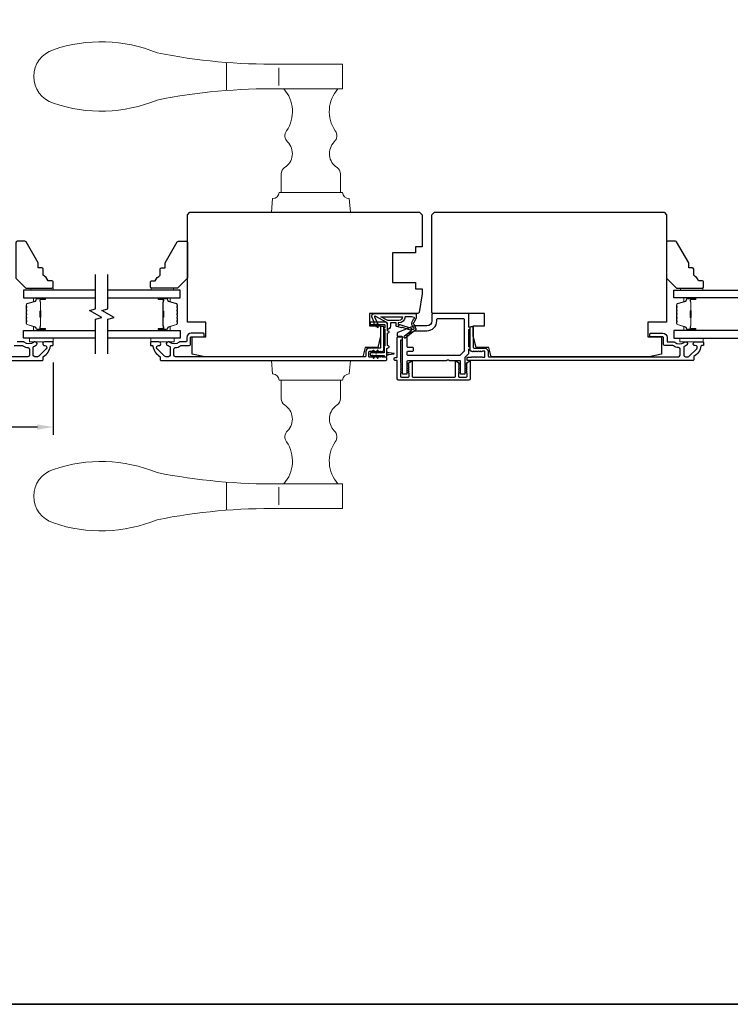
# Model space of a CAD drawing. Extents: x 3441 to 3798, y -874 to -618.
# Drawn here: x 3488 to 3500, y -679 to -664 of the extents above; entities that cross this region are included whole.
import ezdxf

# ---------------------------------------------------------------- set-up
doc = ezdxf.new("R2010")
doc.units = 0
doc.header["$LTSCALE"] = 250
doc.header["$MEASUREMENT"] = 0
doc.header["$PDMODE"] = 3
doc.header["$PDSIZE"] = -2
doc.layers.get('DEFPOINTS').update_dxf_attribs({"color": 2, "linetype": 'CONTINUOUS'})
for name, color, linetype, lineweight in [('1', 1, 'CONTINUOUS', 13), ('2', 2, 'CONTINUOUS', 25), ('6', 6, 'CONTINUOUS', 5), ('8', 7, 'CONTINUOUS', 35), ('Butal', 9, 'CONTINUOUS', 15), ('Spacer Bar', 1, 'CONTINUOUS', 9), ('Vinyl', 6, 'CONTINUOUS', 15), ('Visible (ANSI)', 7, 'CONTINUOUS', 25), ('Wood', 7, 'CONTINUOUS', 25)]:
    doc.layers.add(name, color=color, linetype=linetype, lineweight=lineweight)
for name, color, linetype in [('7', 7, 'CONTINUOUS'), ('Glass', 6, 'CONTINUOUS'), ('MISCELLANEOUS', 6, 'CONTINUOUS')]:
    doc.layers.add(name, color=color, linetype=linetype)
doc.styles.add('ROMANS', font='romans')
doc.dimstyles.new('LWDEC$0', dxfattribs={"dimscale": 0.125, "dimtxt": 2.5, "dimasz": 1, "dimexe": 1.25, "dimexo": 3, "dimgap": 2, "dimtad": 1, "dimtoh": 1, "dimdec": 4, "dimzin": 11, "dimdsep": 46, "dimlunit": 5, "dimtxsty": 'ROMANS', "dimcen": 0, "dimdle": 1.5, "dimazin": 0, "dimtfac": 1, "dimtdec": 4, "dimtix": 1, "dimtmove": 0, "dimatfit": 3, "dimfxl": 0, "dimfrac": 2, "dimtzin": 0, "dimarcsym": 0})

# ---------------------------------------------------------------- blocks, each defined once
blk = doc.blocks.new('*D315')
at = {"layer": '2', "color": 0, "linetype": 'ByBlock', "lineweight": -2}
for p, q in [((3488.895, -668.983), (3488.895, -670.136)), ((3485.125, -669.224), (3485.125, -670.136)), ((3488.645, -670.011), (3485.375, -670.011))]:
    blk.add_line(p, q, dxfattribs=at)
at = {"layer": '2', "color": 0}
for points in [[(3485.375, -669.97), (3485.375, -670.053), (3485.125, -670.011)], [(3488.645, -669.97), (3488.645, -670.053), (3488.895, -670.011)]]:
    blk.add_solid(points, dxfattribs=at)
at = {"layer": 'DEFPOINTS', "color": 0}
for p in [(3488.895, -668.683), (3485.125, -668.924), (3485.125, -670.011)]:
    blk.add_point(p, dxfattribs=at)
at = {"layer": '2', "color": 0, "insert": (3487.01, -669.621), "char_height": 0.25, "attachment_point": 5, "style": 'ROMANS'}
blk.add_mtext('3 3/4"', dxfattribs=at)
blk = doc.blocks.new('S018')
at = {"layer": '1'}
for p, q in [((-34.2, 49.32), (-34.2, 60.68)), ((12.8, 60), (-12.8, 60)), ((12.8, 50), (12.8, 60)), ((-12.95, 51.36), (-12.95, 58.48)), ((12.8, 50), (-12.8, 50)), ((12, 15.54), (12, 8)), ((12.8, 8), (-12.8, 8)), ((-16, 0), (-15.52, 5.51)), ((16, 0), (15.52, 5.51)), ((-16, 0), (16, 0))]:
    blk.add_line(p, q, dxfattribs=at)
blk.add_lwpolyline([(-10.62, 18.06, 0.255879), (-12, 15.54), (-12, 8)], format="xyb", dxfattribs=at)
for centre, radius, start, end in [((-84.97, 9.53), 59.52, 67.604, 108.8981), ((-100.83, 55), 11.37, 107.5146, 252.4854), ((-15.96, 296.38), 236.4, 258.6967, 270.7654), ((-15.96, -186.38), 236.4, 89.2346, 101.3033), ((-21.24, 40.79), 13.79, 325.4948, 41.9079), ((21.24, 40.79), 13.79, 138.0921, 214.5052), ((-84.97, 100.47), 59.52, 251.1019, 292.396), ((-7, 31), 3.5, 145.4948, 224.9759), ((7, 31), 3.5, 315.0241, 34.5052), ((-14.25, 23.75), 6.75, 302.5888, 44.9759), ((14.25, 23.75), 6.75, 135.0241, 237.4112), ((9, 15.54), 3, 0, 57.4112), ((-15.53, 8.25), 2.74, 270.1664, 354.8336), ((15.53, 8.25), 2.74, 185.1664, 269.8336)]:
    blk.add_arc(centre, radius, start, end, dxfattribs=at)

msp = doc.modelspace()

# ---------------------------------------------------------------- linework, layer by layer
at = {"layer": '6'}
for points in [[(3488.89583, -668.59407), (3488.52181, -668.59407), (3488.52181, -668.65312), (3488.89583, -668.65312)], [(3490.45204, -668.59407), (3490.82606, -668.59407), (3490.82606, -668.65312), (3490.45204, -668.65312)], [(3499.2588, -668.59405), (3498.88479, -668.59405), (3498.88479, -668.65311), (3499.2588, -668.65311)]]:
    msp.add_lwpolyline(points, close=True, dxfattribs=at)
at = {"layer": '7', "flags": 128}
for points in [[(3489.574, -668.84407), (3489.574, -668.29345), (3489.67242, -668.26708), (3489.47557, -668.15343), (3489.574, -668.12706), (3489.574, -667.57644)], [(3489.77085, -668.84407), (3489.77085, -668.29345), (3489.86927, -668.26708), (3489.67242, -668.15343), (3489.77085, -668.12706), (3489.77085, -667.57644)]]:
    msp.add_lwpolyline(points, dxfattribs=at)
at = {"layer": '8', "linetype": 'Continuous'}
msp.add_lwpolyline([(3477.1273, -622.32286), (3537.04309, -622.32286), (3537.04309, -679.21616), (3477.1273, -679.21616)], close=True, dxfattribs=at)
at = {"layer": 'Butal'}
for points in [[(3488.75943, -667.94849), (3488.59493, -667.94849, 0.41421356), (3488.58508, -667.95833), (3488.58508, -668.01049), (3488.60911, -668.00315, 0.32975055), (3488.61958, -667.989), (3488.61958, -667.98432, -0.41421356), (3488.63966, -667.96424), (3488.76928, -667.96424), (3488.76928, -667.95833, 0.41421356)], [(3490.58542, -667.94849), (3490.74992, -667.94849, -0.41421356), (3490.75976, -667.95833), (3490.75976, -668.01049), (3490.73574, -668.00315, -0.32975055), (3490.72527, -667.989), (3490.72527, -667.98432, 0.41421356), (3490.70519, -667.96424), (3490.57557, -667.96424), (3490.57557, -667.95833, -0.41421356)], [(3499.12543, -667.94847), (3498.96092, -667.94847, 0.41421356), (3498.95108, -667.95831), (3498.95108, -668.01047), (3498.97511, -668.00313, 0.32975055), (3498.98557, -667.98898), (3498.98557, -667.9843, -0.41421356), (3499.00565, -667.96422), (3499.13527, -667.96422), (3499.13527, -667.95831, 0.41421356)], [(3488.75943, -668.47202), (3488.59493, -668.47202, -0.41421356), (3488.58508, -668.46218), (3488.58508, -668.41002), (3488.60911, -668.41737, -0.32975055), (3488.61958, -668.43151), (3488.61958, -668.4362, 0.41421356), (3488.63966, -668.45628), (3488.76928, -668.45628), (3488.76928, -668.46218, -0.41421356)], [(3490.58542, -668.47202), (3490.74992, -668.47202, 0.41421356), (3490.75976, -668.46218), (3490.75976, -668.41002), (3490.73574, -668.41737, 0.32975055), (3490.72527, -668.43151), (3490.72527, -668.4362, -0.41421356), (3490.70519, -668.45628), (3490.57557, -668.45628), (3490.57557, -668.46218, 0.41421356)], [(3499.12543, -668.47201), (3498.96092, -668.47201, -0.41421356), (3498.95108, -668.46216), (3498.95108, -668.41), (3498.97511, -668.41735, -0.32975055), (3498.98557, -668.43149), (3498.98557, -668.43618, 0.41421356), (3499.00565, -668.45626), (3499.13527, -668.45626), (3499.13527, -668.46216, -0.41421356)]]:
    msp.add_lwpolyline(points, format="xyb", close=True, dxfattribs=at)
at = {"layer": 'Glass', "color": 1}
for points in [[(3489.574, -667.82644), (3488.42245, -667.82644), (3488.42245, -667.94849), (3489.574, -667.94849)], [(3489.77085, -667.94849), (3490.9224, -667.94849), (3490.9224, -667.82644), (3489.77085, -667.82644)], [(3499.94, -667.94847), (3498.78844, -667.94847), (3498.78844, -667.82642), (3499.94, -667.82642)], [(3489.574, -668.59407), (3488.42245, -668.59407), (3488.42245, -668.47202), (3489.574, -668.47202)], [(3489.77085, -668.47202), (3490.9224, -668.47202), (3490.9224, -668.59407), (3489.77085, -668.59407)], [(3499.94, -668.47201), (3498.78844, -668.47201), (3498.78844, -668.59405), (3499.94, -668.59405)]]:
    msp.add_lwpolyline(points, dxfattribs=at)
at = {"layer": 'MISCELLANEOUS', "color": 1}
for points in [[(3494.03233, -668.24463, 0.71989699), (3494.0215, -668.25491), (3494.0893, -668.4003), (3494.05362, -668.41694), (3494.03365, -668.37412), (3494.01581, -668.38244), (3494.01618, -668.33665), (3493.97876, -668.25641, -0.54861879), (3494.01444, -668.2004), (3494.68373, -668.2004), (3494.68373, -668.2693), (3494.64575, -668.35074, 1.57383989), (3494.64579, -668.365), (3494.68025, -668.44794, -0.33945426), (3494.67655, -668.46183), (3494.50671, -668.59247, -0.41421356), (3494.49567, -668.59103), (3494.49327, -668.58791, -0.24469844), (3494.492, -668.58075), (3494.49891, -668.55873), (3494.60842, -668.4745, 1), (3494.59881, -668.46202), (3494.59569, -668.46442), (3494.4666, -668.42397, 0.41421356), (3494.4518, -668.43171), (3494.37667, -668.40816, -0.32781941), (3494.36287, -668.38938), (3494.36287, -668.35001), (3494.27428, -668.35001), (3494.27428, -668.40518, -0.40055177), (3494.2255, -668.45631), (3494.22901, -668.38938), (3494.22448, -668.3525, 0.24469844), (3494.2183, -668.34351)], [(3494.40829, -668.31064), (3494.23195, -668.31064), (3494.12088, -668.25158), (3494.46734, -668.25158, -0.41421356)], [(3494.39633, -668.38459, 1), (3494.41208, -668.38459, -0.50622893), (3494.42231, -668.37708), (3494.60568, -668.43455), (3494.62832, -668.45919), (3494.64705, -668.44479, 0.87697646), (3494.63922, -668.43128), (3494.61688, -668.37752, -0.21058281), (3494.61776, -668.33625), (3494.64442, -668.27908, 1.04461363), (3494.65044, -668.26454), (3494.61483, -668.25158), (3494.50671, -668.25158, -0.41421356), (3494.40829, -668.35001), (3494.39633, -668.35001)]]:
    msp.add_lwpolyline(points, format="xyb", close=True, dxfattribs=at)
at = {"layer": 'Spacer Bar'}
for points in [[(3488.46698, -668.16374, -0.2262769), (3488.46883, -668.15985), (3488.47218, -668.15714, 0.47697553), (3488.47218, -668.14937), (3488.46883, -668.14666, -0.2262769), (3488.46698, -668.14277), (3488.46698, -668.10674, -0.2262769), (3488.46883, -668.10285), (3488.47218, -668.10014, 0.47697553), (3488.47218, -668.09237), (3488.46883, -668.08966, -0.2262769), (3488.46698, -668.08577), (3488.46698, -668.06119, -0.32975055), (3488.4809, -668.04236), (3488.60923, -668.00313, 0.32975055), (3488.61997, -667.98861), (3488.61997, -667.98392, -0.41421356), (3488.63966, -667.96424), (3488.76928, -667.96424, -1), (3488.76928, -667.97924), (3488.6959, -667.97924, 0.41421356), (3488.68999, -667.98514), (3488.68999, -668.0053), (3488.68549, -668.0053), (3488.68549, -667.98655, -0.41421356), (3488.6973, -667.97474), (3488.76928, -667.97474, 1), (3488.76928, -667.96874), (3488.63966, -667.96874, 0.41421356), (3488.62447, -667.98392), (3488.62447, -667.98861, -0.32975055), (3488.61054, -668.00743), (3488.48222, -668.04666, 0.32975055), (3488.47148, -668.06119), (3488.47148, -668.08577, 0.2262769), (3488.47166, -668.08616), (3488.47501, -668.08887, -0.47697553), (3488.47501, -668.10364), (3488.47166, -668.10635, 0.2262769), (3488.47148, -668.10674), (3488.47148, -668.14277, 0.2262769), (3488.47166, -668.14316), (3488.47501, -668.14587, -0.47697553), (3488.47501, -668.16064), (3488.47166, -668.16335, 0.2262769), (3488.47148, -668.16374), (3488.47148, -668.19972, 0.25663287), (3488.47166, -668.20016), (3488.47501, -668.20287, -0.47697553), (3488.47501, -668.21764), (3488.47166, -668.22035, 0.2262769), (3488.47148, -668.22074), (3488.47148, -668.25672, 0.25663287), (3488.47166, -668.25716), (3488.47501, -668.25987, -0.47697553), (3488.47501, -668.27464), (3488.47166, -668.27735, 0.2262769), (3488.47148, -668.27774), (3488.47148, -668.31372, 0.25663287), (3488.47166, -668.31416), (3488.47501, -668.31687, -0.47697553), (3488.47501, -668.33164), (3488.47166, -668.33435, 0.2262769), (3488.47148, -668.33474), (3488.47148, -668.35933, 0.32975055), (3488.48222, -668.37385), (3488.61054, -668.41308, -0.32975055), (3488.62447, -668.43191), (3488.62447, -668.43659, 0.41421356), (3488.63966, -668.45178), (3488.76928, -668.45178, 1), (3488.76928, -668.44578), (3488.6973, -668.44578, -0.41421356), (3488.68549, -668.43396), (3488.68549, -668.41522), (3488.68999, -668.41522), (3488.68999, -668.43537, 0.41421356), (3488.6959, -668.44128), (3488.76928, -668.44128, -1), (3488.76928, -668.45628), (3488.63966, -668.45628, -0.41421356), (3488.61997, -668.43659), (3488.61997, -668.43191, 0.32975055), (3488.60923, -668.41738), (3488.4809, -668.37815, -0.32975055), (3488.46698, -668.35933), (3488.46698, -668.33474, -0.2262769), (3488.46883, -668.33085), (3488.47218, -668.32814, 0.47697553), (3488.47218, -668.32037), (3488.46883, -668.31766, -0.2262769), (3488.46698, -668.31377), (3488.46698, -668.27774, -0.2262769), (3488.46883, -668.27385), (3488.47218, -668.27114, 0.47697553), (3488.47218, -668.26337), (3488.46883, -668.26066, -0.2262769), (3488.46698, -668.25677), (3488.46698, -668.22074, -0.2262769), (3488.46883, -668.21685), (3488.47218, -668.21414, 0.47697553), (3488.47218, -668.20637), (3488.46883, -668.20366, -0.2262769), (3488.46698, -668.19977)], [(3488.69199, -667.98785), (3488.69199, -668.01271, 0.22906983), (3488.69492, -668.01903, -0.22448136), (3488.69747, -668.02444), (3488.69747, -668.15361, -0.28963953), (3488.69347, -668.15993, 0.27273596), (3488.68749, -668.16876), (3488.68749, -668.25175, 0.27273609), (3488.69347, -668.26058, -0.28963953), (3488.69747, -668.26691), (3488.69747, -668.39607, -0.22448136), (3488.69492, -668.40148, 0.22906983), (3488.69199, -668.4078), (3488.69199, -668.43266), (3488.68999, -668.43266), (3488.68999, -668.40782, -0.22858496), (3488.69365, -668.39994, 0.22448136), (3488.69547, -668.39607), (3488.69547, -668.26691, 0.28963953), (3488.69262, -668.26239, -0.27414127), (3488.68549, -668.25181), (3488.68549, -668.1687, -0.27414127), (3488.69262, -668.15812, 0.28963953), (3488.69547, -668.15361), (3488.69547, -668.02444, 0.22448136), (3488.69365, -668.02058, -0.22858496), (3488.68999, -668.01269), (3488.68999, -667.98785)], [(3490.87787, -668.16374, 0.2262769), (3490.87602, -668.15985), (3490.87267, -668.15714, -0.47697553), (3490.87267, -668.14937), (3490.87602, -668.14666, 0.2262769), (3490.87787, -668.14277), (3490.87787, -668.10674, 0.2262769), (3490.87602, -668.10285), (3490.87267, -668.10014, -0.47697553), (3490.87267, -668.09237), (3490.87602, -668.08966, 0.2262769), (3490.87787, -668.08577), (3490.87787, -668.06119, 0.32975055), (3490.86394, -668.04236), (3490.73562, -668.00313, -0.32975055), (3490.72487, -667.98861), (3490.72487, -667.98392, 0.41421356), (3490.70519, -667.96424), (3490.57557, -667.96424, 1), (3490.57557, -667.97924), (3490.64895, -667.97924, -0.41421356), (3490.65485, -667.98514), (3490.65485, -668.0053), (3490.65935, -668.0053), (3490.65935, -667.98655, 0.41421356), (3490.64754, -667.97474), (3490.57557, -667.97474, -1), (3490.57557, -667.96874), (3490.70519, -667.96874, -0.41421356), (3490.72037, -667.98392), (3490.72037, -667.98861, 0.32975055), (3490.7343, -668.00743), (3490.86263, -668.04666, -0.32975055), (3490.87337, -668.06119), (3490.87337, -668.08577, -0.2262769), (3490.87319, -668.08616), (3490.86984, -668.08887, 0.47697553), (3490.86984, -668.10364), (3490.87319, -668.10635, -0.2262769), (3490.87337, -668.10674), (3490.87337, -668.14277, -0.2262769), (3490.87319, -668.14316), (3490.86984, -668.14587, 0.47697553), (3490.86984, -668.16064), (3490.87319, -668.16335, -0.2262769), (3490.87337, -668.16374), (3490.87337, -668.19972, -0.25663287), (3490.87319, -668.20016), (3490.86984, -668.20287, 0.47697553), (3490.86984, -668.21764), (3490.87319, -668.22035, -0.2262769), (3490.87337, -668.22074), (3490.87337, -668.25672, -0.25663287), (3490.87319, -668.25716), (3490.86984, -668.25987, 0.47697553), (3490.86984, -668.27464), (3490.87319, -668.27735, -0.2262769), (3490.87337, -668.27774), (3490.87337, -668.31372, -0.25663287), (3490.87319, -668.31416), (3490.86984, -668.31687, 0.47697553), (3490.86984, -668.33164), (3490.87319, -668.33435, -0.2262769), (3490.87337, -668.33474), (3490.87337, -668.35933, -0.32975055), (3490.86263, -668.37385), (3490.7343, -668.41308, 0.32975055), (3490.72037, -668.43191), (3490.72037, -668.43659, -0.41421356), (3490.70519, -668.45178), (3490.57557, -668.45178, -1), (3490.57557, -668.44578), (3490.64754, -668.44578, 0.41421356), (3490.65935, -668.43396), (3490.65935, -668.41522), (3490.65485, -668.41522), (3490.65485, -668.43537, -0.41421356), (3490.64895, -668.44128), (3490.57557, -668.44128, 1), (3490.57557, -668.45628), (3490.70519, -668.45628, 0.41421356), (3490.72487, -668.43659), (3490.72487, -668.43191, -0.32975055), (3490.73562, -668.41738), (3490.86394, -668.37815, 0.32975055), (3490.87787, -668.35933), (3490.87787, -668.33474, 0.2262769), (3490.87602, -668.33085), (3490.87267, -668.32814, -0.47697553), (3490.87267, -668.32037), (3490.87602, -668.31766, 0.2262769), (3490.87787, -668.31377), (3490.87787, -668.27774, 0.2262769), (3490.87602, -668.27385), (3490.87267, -668.27114, -0.47697553), (3490.87267, -668.26337), (3490.87602, -668.26066, 0.2262769), (3490.87787, -668.25677), (3490.87787, -668.22074, 0.2262769), (3490.87602, -668.21685), (3490.87267, -668.21414, -0.47697553), (3490.87267, -668.20637), (3490.87602, -668.20366, 0.2262769), (3490.87787, -668.19977)], [(3490.65285, -667.98785), (3490.65285, -668.01271, -0.22906983), (3490.64993, -668.01903, 0.22448136), (3490.64738, -668.02444), (3490.64738, -668.15361, 0.28963953), (3490.65137, -668.15993, -0.27273596), (3490.65735, -668.16876), (3490.65735, -668.25175, -0.27273609), (3490.65137, -668.26058, 0.28963953), (3490.64738, -668.26691), (3490.64738, -668.39607, 0.22448136), (3490.64993, -668.40148, -0.22906983), (3490.65285, -668.4078), (3490.65285, -668.43266), (3490.65485, -668.43266), (3490.65485, -668.40782, 0.22858496), (3490.6512, -668.39994, -0.22448136), (3490.64938, -668.39607), (3490.64938, -668.26691, -0.28963953), (3490.65223, -668.26239, 0.27414127), (3490.65935, -668.25181), (3490.65935, -668.1687, 0.27414127), (3490.65223, -668.15812, -0.28963953), (3490.64938, -668.15361), (3490.64938, -668.02444, -0.22448136), (3490.6512, -668.02058, 0.22858496), (3490.65485, -668.01269), (3490.65485, -667.98785)], [(3498.83297, -668.16372, -0.2262769), (3498.83482, -668.15984), (3498.83817, -668.15712, 0.47697553), (3498.83817, -668.14935), (3498.83482, -668.14664, -0.2262769), (3498.83297, -668.14276), (3498.83297, -668.10672, -0.2262769), (3498.83482, -668.10284), (3498.83817, -668.10012, 0.47697553), (3498.83817, -668.09235), (3498.83482, -668.08964, -0.2262769), (3498.83297, -668.08576), (3498.83297, -668.06117, -0.32975055), (3498.8469, -668.04234), (3498.97522, -668.00311, 0.32975055), (3498.98597, -667.98859), (3498.98597, -667.9839, -0.41421356), (3499.00565, -667.96422), (3499.13527, -667.96422, -1), (3499.13527, -667.97922), (3499.06189, -667.97922, 0.41421356), (3499.05599, -667.98512), (3499.05599, -668.00528), (3499.05149, -668.00528), (3499.05149, -667.98653, -0.41421356), (3499.0633, -667.97472), (3499.13527, -667.97472, 1), (3499.13527, -667.96872), (3499.00565, -667.96872, 0.41421356), (3498.99047, -667.9839), (3498.99047, -667.98859, -0.32975055), (3498.97654, -668.00741), (3498.84821, -668.04665, 0.32975055), (3498.83747, -668.06117), (3498.83747, -668.08576, 0.2262769), (3498.83765, -668.08614), (3498.841, -668.08886, -0.47697553), (3498.841, -668.10362), (3498.83765, -668.10633, 0.2262769), (3498.83747, -668.10672), (3498.83747, -668.14276, 0.2262769), (3498.83765, -668.14314), (3498.841, -668.14586, -0.47697553), (3498.841, -668.16062), (3498.83765, -668.16333, 0.2262769), (3498.83747, -668.16372), (3498.83747, -668.1997, 0.25663287), (3498.83765, -668.20014), (3498.841, -668.20286, -0.47697553), (3498.841, -668.21762), (3498.83765, -668.22033, 0.2262769), (3498.83747, -668.22072), (3498.83747, -668.2567, 0.25663287), (3498.83765, -668.25714), (3498.841, -668.25986, -0.47697553), (3498.841, -668.27462), (3498.83765, -668.27733, 0.2262769), (3498.83747, -668.27772), (3498.83747, -668.3137, 0.25663287), (3498.83765, -668.31414), (3498.841, -668.31685, -0.47697553), (3498.841, -668.33162), (3498.83765, -668.33433, 0.2262769), (3498.83747, -668.33472), (3498.83747, -668.35931, 0.32975055), (3498.84821, -668.37383), (3498.97654, -668.41306, -0.32975055), (3498.99047, -668.43189), (3498.99047, -668.43657, 0.41421356), (3499.00565, -668.45176), (3499.13527, -668.45176, 1), (3499.13527, -668.44576), (3499.0633, -668.44576, -0.41421356), (3499.05149, -668.43395), (3499.05149, -668.4152), (3499.05599, -668.4152), (3499.05599, -668.43535, 0.41421356), (3499.06189, -668.44126), (3499.13527, -668.44126, -1), (3499.13527, -668.45626), (3499.00565, -668.45626, -0.41421356), (3498.98597, -668.43657), (3498.98597, -668.43189, 0.32975055), (3498.97522, -668.41737), (3498.8469, -668.37813, -0.32975055), (3498.83297, -668.35931), (3498.83297, -668.33472, -0.2262769), (3498.83482, -668.33083), (3498.83817, -668.32812, 0.47697553), (3498.83817, -668.32035), (3498.83482, -668.31764, -0.2262769), (3498.83297, -668.31375), (3498.83297, -668.27772, -0.2262769), (3498.83482, -668.27383), (3498.83817, -668.27112, 0.47697553), (3498.83817, -668.26335), (3498.83482, -668.26064, -0.2262769), (3498.83297, -668.25676), (3498.83297, -668.22072, -0.2262769), (3498.83482, -668.21684), (3498.83817, -668.21412, 0.47697553), (3498.83817, -668.20635), (3498.83482, -668.20364, -0.2262769), (3498.83297, -668.19976)], [(3499.05799, -667.98783), (3499.05799, -668.01269, 0.22906983), (3499.06091, -668.01901, -0.22448136), (3499.06347, -668.02442), (3499.06347, -668.15359, -0.28963953), (3499.05947, -668.15991, 0.27273596), (3499.05349, -668.16874), (3499.05349, -668.25173, 0.27273609), (3499.05947, -668.26057, -0.28963953), (3499.06347, -668.26689), (3499.06347, -668.39605, -0.22448136), (3499.06091, -668.40146, 0.22906983), (3499.05799, -668.40778), (3499.05799, -668.43265), (3499.05599, -668.43265), (3499.05599, -668.4078, -0.22858496), (3499.05964, -668.39992, 0.22448136), (3499.06147, -668.39605), (3499.06147, -668.26689, 0.28963953), (3499.05861, -668.26237, -0.27414127), (3499.05149, -668.25179), (3499.05149, -668.16868, -0.27414127), (3499.05861, -668.1581, 0.28963953), (3499.06147, -668.15359), (3499.06147, -668.02442, 0.22448136), (3499.05964, -668.02056, -0.22858496), (3499.05599, -668.01268), (3499.05599, -667.98783)]]:
    msp.add_lwpolyline(points, format="xyb", close=True, dxfattribs=at)
for points in [[(3488.69547, -668.15364, 0.00188508), (3488.69547, -668.15361), (3488.69547, -668.02444, 0.22448136), (3488.69365, -668.02058, -0.22858496), (3488.68999, -668.01269), (3488.68999, -667.98785), (3488.69199, -667.98785), (3488.69199, -668.01271, 0.22906983), (3488.69492, -668.01903, -0.22448136), (3488.69747, -668.02444), (3488.69747, -668.15361, 0.21424516), (3488.69812, -668.15505, -0.21424516), (3488.70047, -668.16029), (3488.70047, -668.26023, -0.21424516), (3488.69812, -668.26546, 0.21424516), (3488.69747, -668.26691), (3488.69747, -668.39607, -0.22448136), (3488.69492, -668.40148, 0.22906983), (3488.69199, -668.4078), (3488.69199, -668.43266), (3488.68999, -668.43266), (3488.68999, -668.40782, -0.22858496), (3488.69365, -668.39994, 0.22448136), (3488.69547, -668.39607), (3488.69547, -668.26691, -0.21424516), (3488.69679, -668.26397, 0.21424516), (3488.69847, -668.26023), (3488.69847, -668.16029, 0.21424516), (3488.69679, -668.15655, -0.21424516), (3488.69547, -668.15361)], [(3490.64938, -668.15364, -0.00188508), (3490.64938, -668.15361), (3490.64938, -668.02444, -0.22448136), (3490.6512, -668.02058, 0.22858496), (3490.65485, -668.01269), (3490.65485, -667.98785), (3490.65285, -667.98785), (3490.65285, -668.01271, -0.22906983), (3490.64993, -668.01903, 0.22448136), (3490.64738, -668.02444), (3490.64738, -668.15361, -0.21424516), (3490.64673, -668.15505, 0.21424516), (3490.64438, -668.16029), (3490.64438, -668.26023, 0.21424516), (3490.64673, -668.26546, -0.21424516), (3490.64738, -668.26691), (3490.64738, -668.39607, 0.22448136), (3490.64993, -668.40148, -0.22906983), (3490.65285, -668.4078), (3490.65285, -668.43266), (3490.65485, -668.43266), (3490.65485, -668.40782, 0.22858496), (3490.6512, -668.39994, -0.22448136), (3490.64938, -668.39607), (3490.64938, -668.26691, 0.21424516), (3490.64805, -668.26397, -0.21424516), (3490.64638, -668.26023), (3490.64638, -668.16029, -0.21424516), (3490.64805, -668.15655, 0.21424516), (3490.64938, -668.15361)], [(3499.06147, -668.15362, 0.00188508), (3499.06147, -668.15359), (3499.06147, -668.02442, 0.22448136), (3499.05964, -668.02056, -0.22858496), (3499.05599, -668.01268), (3499.05599, -667.98783), (3499.05799, -667.98783), (3499.05799, -668.01269, 0.22906983), (3499.06091, -668.01901, -0.22448136), (3499.06347, -668.02442), (3499.06347, -668.15359, 0.21424516), (3499.06412, -668.15503, -0.21424516), (3499.06647, -668.16027), (3499.06647, -668.26021, -0.21424516), (3499.06412, -668.26544, 0.21424516), (3499.06347, -668.26689), (3499.06347, -668.39605, -0.22448136), (3499.06091, -668.40146, 0.22906983), (3499.05799, -668.40778), (3499.05799, -668.43265), (3499.05599, -668.43265), (3499.05599, -668.4078, -0.22858496), (3499.05964, -668.39992, 0.22448136), (3499.06147, -668.39605), (3499.06147, -668.26689, -0.21424516), (3499.06279, -668.26395, 0.21424516), (3499.06447, -668.26021), (3499.06447, -668.16027, 0.21424516), (3499.06279, -668.15653, -0.21424516), (3499.06147, -668.15359)]]:
    msp.add_lwpolyline(points, format="xyb", dxfattribs=at)
at = {"layer": 'Vinyl'}
for points in [[(3488.89583, -667.82644), (3488.89583, -667.79692), (3488.5415, -667.79692), (3488.5415, -667.82644)], [(3490.45915, -667.82644), (3490.45915, -667.79692), (3490.81348, -667.79692), (3490.81348, -667.82644)], [(3499.25169, -667.82642), (3499.25169, -667.7969), (3498.89736, -667.7969), (3498.89736, -667.82642)]]:
    msp.add_lwpolyline(points, close=True, dxfattribs=at)
at = {"layer": 'Visible (ANSI)'}
for points in [[(3494.77668, -666.6256), (3494.77668, -667.13741), (3494.67038, -667.13741), (3494.67038, -667.23584), (3494.30424, -667.23584), (3494.30424, -667.70828), (3494.67038, -667.70828), (3494.67038, -667.8067), (3494.77668, -667.8067), (3494.77668, -667.88544), (3494.72943, -668.1838, -0.36891948), (3494.70998, -668.2004), (3493.94007, -668.2004), (3493.94007, -668.39725), (3494.11723, -668.39725), (3494.11723, -668.56457), (3494.07306, -668.74174), (3493.87117, -668.74174), (3493.83436, -668.88938), (3491.31212, -668.88938), (3491.11527, -668.85001), (3491.11527, -668.57442), (3491.33181, -668.57442), (3491.33181, -668.3382), (3491.03653, -668.3382), (3491.03653, -666.6256), (3491.0759, -666.58623), (3494.73731, -666.58623)], [(3498.59557, -668.5744), (3498.59557, -668.84999), (3498.39872, -668.88936), (3495.87648, -668.88936), (3495.83967, -668.74172), (3495.63778, -668.74172), (3495.59361, -668.56455), (3495.59361, -668.39723), (3495.77077, -668.39723), (3495.77077, -668.20038), (3494.95385, -668.20038, -0.41421356), (3494.93416, -668.1807), (3494.93416, -666.62558), (3494.97353, -666.58621), (3498.63494, -666.58621), (3498.67431, -666.62558), (3498.67431, -668.33818), (3498.37904, -668.33818), (3498.37904, -668.5744)]]:
    msp.add_lwpolyline(points, format="xyb", close=True, dxfattribs=at)
at = {"layer": 'Visible (ANSI)', "color": 6}
for points in [[(3494.38298, -668.51367), (3494.38298, -668.55471, 0.41421356), (3494.39282, -668.56455), (3494.45188, -668.56455, -0.41421356), (3494.46172, -668.5744), (3494.46172, -669.1551, 0.41421356), (3494.47156, -669.16495), (3494.53062, -669.16495, 0.41421356), (3494.54046, -669.1551), (3494.54046, -668.95825, -0.41421356), (3494.5503, -668.94841), (3495.16806, -668.94841, 0.21342177), (3495.17539, -668.94513, -0.4472136), (3495.20474, -668.94513, 0.21342177), (3495.21207, -668.94841), (3495.37707, -668.94841, -0.41421356), (3495.38692, -668.95825), (3495.38692, -669.1551, 0.41421356), (3495.39676, -669.16495), (3495.45581, -669.16495, 0.41421356), (3495.46566, -669.1551), (3495.46566, -668.9006, -0.19891237), (3495.46854, -668.89364), (3495.52183, -668.84035, 0.19891237), (3495.52471, -668.83339), (3495.52471, -668.77125, 1), (3495.52471, -668.73188), (3495.52471, -668.45629, 1), (3495.52471, -668.41692), (3495.52471, -668.21022, 0.41421356), (3495.51487, -668.20038), (3494.95385, -668.20038, 0.41421356), (3494.93416, -668.22007), (3494.93416, -668.31849, -0.41421356), (3494.85542, -668.39723), (3494.65857, -668.39723, 0.09628905), (3494.6512, -668.39867), (3494.38914, -668.50454, 0.30573068)], [(3494.54662, -668.52584), (3494.66828, -668.47669, -0.09628905), (3494.67196, -668.47597), (3494.85542, -668.47597, 0.41421356), (3495.0129, -668.31849), (3495.0129, -668.28896, -0.41421356), (3495.02274, -668.27912), (3495.43613, -668.27912, -0.41421356), (3495.44597, -668.28896), (3495.44597, -668.80077, -0.19891237), (3495.44309, -668.80773), (3495.38403, -668.86679, -0.19891237), (3495.37707, -668.86967), (3494.5503, -668.86967, -0.41421356), (3494.54046, -668.85983), (3494.54046, -668.81062, -0.41421356), (3494.5503, -668.80077), (3494.62904, -668.80077, 0.41421356), (3494.63889, -668.79093), (3494.63889, -668.75156, 0.41421356), (3494.62904, -668.74172), (3494.5503, -668.74172, -0.41421356), (3494.54046, -668.73188), (3494.54046, -668.53497, -0.30573068)]]:
    msp.add_lwpolyline(points, format="xyb", close=True, dxfattribs=at)
at = {"layer": 'Visible (ANSI)', "color": 1}
for points in [[(3494.17099, -668.72476, 0.63707026), (3494.17099, -668.73903), (3494.17432, -668.74058), (3494.17432, -668.82048, -0.41421356), (3494.16448, -668.83032), (3493.95975, -668.83032, 0.41421356), (3493.94991, -668.84016), (3493.94991, -668.85985, 0.41421356), (3493.95975, -668.86969), (3494.16448, -668.86969, -0.41421356), (3494.17432, -668.87953, 0.41421356), (3494.18416, -668.88938), (3494.20385, -668.88938, 0.41421356), (3494.21369, -668.87953), (3494.21369, -668.75744), (3494.24935, -668.74082, 0.63707026), (3494.24935, -668.72298), (3494.2255, -668.71186), (3494.2255, -668.51571), (3494.24935, -668.5046, 0.63707026), (3494.24935, -668.48676), (3494.2255, -668.47564), (3494.2255, -668.37757, 0.41421356), (3494.18613, -668.3382), (3493.95975, -668.3382, 0.41421356), (3493.94991, -668.34804), (3493.94991, -668.36772, 0.41421356), (3493.95975, -668.37757), (3494.17629, -668.37757, -0.41421356), (3494.18613, -668.38741), (3494.18613, -668.42243), (3494.17099, -668.42948, 0.63707026), (3494.17099, -668.44376), (3494.18613, -668.45082), (3494.18613, -668.7177)], [(3494.0629, -668.41786, 1), (3494.07903, -668.40657), (3494.059, -668.37796), (3494.03497, -668.37796)], [(3494.01366, -668.80132), (3493.99363, -668.82993), (3493.9696, -668.82993), (3493.99753, -668.79003, -1)], [(3494.07706, -668.80132, 1), (3494.06093, -668.79003), (3494.033, -668.82993), (3494.05703, -668.82993)], [(3494.23148, -668.82264), (3494.22251, -668.82138, -0.34600786), (3494.21408, -668.8126), (3494.21408, -668.86772, -0.34600786), (3494.22251, -668.85895), (3494.23148, -668.85769, -0.38792759), (3494.25251, -668.85473), (3494.32841, -668.84406, 0.86928674), (3494.32841, -668.83626), (3494.25251, -668.8256, -0.38792759)], [(3493.99753, -668.90998, 1), (3494.01366, -668.89869), (3493.99363, -668.87008), (3493.9696, -668.87008)], [(3494.06093, -668.90998, 1), (3494.07706, -668.89869), (3494.05703, -668.87008), (3494.033, -668.87008)]]:
    msp.add_lwpolyline(points, format="xyb", close=True, dxfattribs=at)
at = {"layer": 'Visible (ANSI)', "color": 3}
for points in [[(3490.92734, -668.71643, -0.14673114), (3490.94142, -668.71221), (3491.06606, -668.71221, 0.41421356), (3491.08574, -668.69253), (3491.08574, -668.58426, -0.41421356), (3491.09559, -668.57442), (3491.29244, -668.57442, 0.41421356), (3491.30228, -668.56457), (3491.30228, -668.5252, 0.41421356), (3491.29244, -668.51536), (3491.09559, -668.51536, 0.41421356), (3491.02669, -668.58426), (3491.02669, -668.64331, -0.41421356), (3491.01685, -668.65316), (3490.92202, -668.65316, 0.17589821), (3490.90561, -668.65912, -0.35738253), (3490.7559, -668.66061, 0.17075044), (3490.7347, -668.65316), (3490.72905, -668.65316, 0.91653194), (3490.72394, -668.71176, -0.1101964), (3490.7279, -668.71341, 0.04465595), (3490.75524, -668.72921, -0.29194185), (3490.76094, -668.73813), (3490.76094, -668.86379, -0.41421356), (3490.73535, -668.88938), (3490.69204, -668.88938, -0.19891237), (3490.67395, -668.88188), (3490.55436, -668.76229, -0.7067308), (3490.57833, -668.71205, 1.05378107), (3490.58141, -668.65316), (3490.45582, -668.65316, 0.41421356), (3490.44598, -668.663), (3490.44598, -668.70237, 0.41421356), (3490.45582, -668.71221), (3490.47834, -668.71221, -0.37038567), (3490.48807, -668.72056, 0.22152703), (3490.59874, -668.88659, -0.26172841), (3490.60346, -668.89499), (3490.60346, -668.93859, 0.41421356), (3490.6133, -668.94843), (3494.20582, -668.94843, 0.41421356), (3494.21566, -668.93859), (3494.21566, -668.90906, 0.41421356), (3494.20582, -668.89922), (3494.14676, -668.89922), (3494.13856, -668.89188, 0.38196444), (3494.12544, -668.89188), (3494.11723, -668.89922), (3494.10903, -668.89188, 0.38196601), (3494.09591, -668.89188), (3494.08771, -668.89922), (3494.0795, -668.89188, 0.38196601), (3494.06638, -668.89188), (3494.05818, -668.89922), (3494.04998, -668.89188, 0.38196601), (3494.03685, -668.89188), (3494.02865, -668.89922), (3494.02045, -668.89188, 0.38196601), (3494.00733, -668.89188), (3493.99912, -668.89922), (3493.99092, -668.89188, 0.381966), (3493.9778, -668.89188), (3493.9696, -668.89922), (3493.94007, -668.89922, -0.41421356), (3493.93023, -668.88938), (3493.93023, -668.81064, -0.41421356), (3493.94007, -668.80079), (3493.9696, -668.80079), (3493.9778, -668.80813, 0.38196601), (3493.99092, -668.80813), (3493.99912, -668.80079), (3494.00733, -668.80813, 0.38196444), (3494.02045, -668.80813), (3494.02865, -668.80079), (3494.03685, -668.80813, 0.38196444), (3494.04998, -668.80813), (3494.05818, -668.80079), (3494.06638, -668.80813, 0.381966), (3494.0795, -668.80813), (3494.08771, -668.80079), (3494.09591, -668.80813, 0.381966), (3494.10903, -668.80813), (3494.11723, -668.80079), (3494.12544, -668.80813, 0.381966), (3494.13856, -668.80813), (3494.14676, -668.80079), (3494.1566, -668.80079, 0.41421356), (3494.16645, -668.79095), (3494.16645, -668.41694, 0.41421356), (3494.1566, -668.40709), (3494.12708, -668.40709, 0.41421356), (3494.11723, -668.41694), (3494.11723, -668.74174, -0.41421356), (3494.10739, -668.75158), (3493.94007, -668.75158, 0.41421356), (3493.88101, -668.81064), (3493.88101, -668.87953, -0.41421356), (3493.87117, -668.88938), (3490.84559, -668.88938, -0.41421356), (3490.82, -668.86379), (3490.82, -668.77065, -0.39162111), (3490.8436, -668.74514, 0.12692995)], [(3498.89085, -668.86377), (3498.89085, -668.77064, 0.39162111), (3498.86724, -668.74512, -0.12692995), (3498.7835, -668.71642, 0.14673114), (3498.76942, -668.71219), (3498.64478, -668.71219, -0.41421356), (3498.6251, -668.69251), (3498.6251, -668.58424, 0.41421356), (3498.61526, -668.5744), (3498.41841, -668.5744, -0.41421356), (3498.40856, -668.56455), (3498.40856, -668.52518, -0.41421356), (3498.41841, -668.51534), (3498.61526, -668.51534, -0.41421356), (3498.68415, -668.58424), (3498.68415, -668.64329, 0.41421356), (3498.694, -668.65314), (3498.78882, -668.65314, -0.17589821), (3498.80523, -668.6591, 0.35738253), (3498.95495, -668.66059, -0.17075044), (3498.97614, -668.65314), (3498.98179, -668.65314, -0.91653194), (3498.98691, -668.71175, 0.1101964), (3498.98295, -668.71339, -0.04465595), (3498.9556, -668.72919, 0.29194185), (3498.9499, -668.73812), (3498.9499, -668.86377, 0.41421356), (3498.97549, -668.88936), (3499.0188, -668.88936, 0.19891237), (3499.03689, -668.88186), (3499.15648, -668.76228, 0.7067308), (3499.13251, -668.71203, -1.05378107), (3499.12943, -668.65314), (3499.25502, -668.65314, -0.41421356), (3499.26486, -668.66298), (3499.26486, -668.70235, -0.41421356), (3499.25502, -668.71219), (3499.2325, -668.71219, 0.37038567), (3499.22277, -668.72054, -0.22152703), (3499.11211, -668.88657, 0.26172841), (3499.10738, -668.89497), (3499.10738, -668.93857, -0.41421356), (3499.09754, -668.94841), (3495.50503, -668.94841, -0.41421356), (3495.49518, -668.93857), (3495.49518, -668.90904, -0.41421356), (3495.50503, -668.8992), (3495.56408, -668.8992), (3495.57228, -668.89186, -0.38196444), (3495.58541, -668.89186), (3495.59361, -668.8992), (3495.60181, -668.89186, -0.38196601), (3495.61493, -668.89186), (3495.62314, -668.8992), (3495.63134, -668.89186, -0.38196601), (3495.64446, -668.89186), (3495.65266, -668.8992), (3495.66087, -668.89186, -0.38196601), (3495.67399, -668.89186), (3495.68219, -668.8992), (3495.69039, -668.89186, -0.38196601), (3495.70352, -668.89186), (3495.71172, -668.8992), (3495.71992, -668.89186, -0.381966), (3495.73304, -668.89186), (3495.74125, -668.8992), (3495.77077, -668.8992, 0.41421356), (3495.78062, -668.88936), (3495.78062, -668.81062, 0.41421356), (3495.77077, -668.80077), (3495.74125, -668.80077), (3495.73304, -668.80811, -0.38196601), (3495.71992, -668.80811), (3495.71172, -668.80077), (3495.70352, -668.80811, -0.38196444), (3495.69039, -668.80811), (3495.68219, -668.80077), (3495.67399, -668.80811, -0.38196444), (3495.66087, -668.80811), (3495.65266, -668.80077), (3495.64446, -668.80811, -0.381966), (3495.63134, -668.80811), (3495.62314, -668.80077), (3495.61493, -668.80811, -0.381966), (3495.60181, -668.80811), (3495.59361, -668.80077), (3495.58541, -668.80811, -0.381966), (3495.57228, -668.80811), (3495.56408, -668.80077), (3495.55424, -668.80077, -0.41421356), (3495.5444, -668.79093), (3495.5444, -668.41692, -0.41421356), (3495.55424, -668.40707), (3495.58377, -668.40707, -0.41421356), (3495.59361, -668.41692), (3495.59361, -668.74172, 0.41421356), (3495.60345, -668.75156), (3495.77077, -668.75156, -0.41421356), (3495.82983, -668.81062), (3495.82983, -668.87951, 0.41421356), (3495.83967, -668.88936), (3498.86526, -668.88936, 0.41421356)], [(3494.43953, -669.07413, -0.38196601), (3494.43953, -669.08725), (3494.43219, -669.09545), (3494.43953, -669.10365, -0.38196444), (3494.43953, -669.11678), (3494.43219, -669.12498), (3494.43953, -669.13318, -0.38196601), (3494.43953, -669.1463), (3494.43219, -669.15451), (3494.43219, -669.20432, 0.41421356), (3494.44204, -669.21416), (3494.56015, -669.21416, 0.41421356), (3494.56999, -669.20432), (3494.56999, -669.15451), (3494.56265, -669.1463, -0.38196601), (3494.56265, -669.13318), (3494.56999, -669.12498), (3494.56265, -669.11678, -0.38196601), (3494.56265, -669.10365), (3494.56999, -669.09545), (3494.56265, -669.08725, -0.38196601), (3494.56265, -669.07413), (3494.56999, -669.06592), (3494.56265, -669.05772, -0.38196601), (3494.56265, -669.0446), (3494.56999, -669.0364), (3494.56265, -669.02819, -0.38196601), (3494.56265, -669.01507), (3494.56999, -669.00687), (3494.56343, -669.001, -0.49417478), (3494.56463, -668.98541), (3494.604, -668.95984, -0.59493748), (3494.6192, -668.9681), (3494.6192, -669.20432, 0.41421356), (3494.62904, -669.21416), (3495.29833, -669.21416, 0.41421356), (3495.30818, -669.20432), (3495.30818, -668.9681, -0.59493748), (3495.32338, -668.95984), (3495.36275, -668.98541, -0.49417649), (3495.36395, -669.001), (3495.35739, -669.00687), (3495.36472, -669.01507, -0.38196601), (3495.36472, -669.02819), (3495.35739, -669.0364), (3495.36472, -669.0446, -0.38196601), (3495.36472, -669.05772), (3495.35739, -669.06592), (3495.36472, -669.07413, -0.38196444), (3495.36472, -669.08725), (3495.35739, -669.09545), (3495.36472, -669.10365, -0.38196444), (3495.36472, -669.11678), (3495.35739, -669.12498), (3495.36472, -669.13318, -0.38196601), (3495.36472, -669.1463), (3495.35739, -669.15451), (3495.35739, -669.20432, 0.41421356), (3495.36723, -669.21416), (3495.48534, -669.21416, 0.41421356), (3495.49518, -669.20432), (3495.49518, -669.15451), (3495.48785, -669.1463, -0.38196601), (3495.48785, -669.13318), (3495.49518, -669.12498), (3495.48785, -669.11678, -0.38196601), (3495.48785, -669.10365), (3495.49518, -669.09545), (3495.48785, -669.08725, -0.38196601), (3495.48785, -669.07413), (3495.49518, -669.06592), (3495.48785, -669.05772, -0.38196601), (3495.48785, -669.0446), (3495.49518, -669.0364), (3495.48785, -669.02819, -0.38196601), (3495.48785, -669.01507), (3495.49518, -669.00687), (3495.48862, -669.001, -0.49417478), (3495.48982, -668.98541), (3495.52919, -668.95984, -0.59493748), (3495.5444, -668.9681), (3495.5444, -669.24369, -0.41421356), (3495.52471, -669.26337), (3494.40267, -669.26337, -0.41421356), (3494.38298, -669.24369), (3494.38298, -668.95825, 0.41421356), (3494.37314, -668.94841), (3494.34361, -668.94841, -0.41421356), (3494.33377, -668.93857), (3494.33377, -668.91101, -0.41421356), (3494.34361, -668.90117), (3494.37314, -668.90117, 0.41421356), (3494.38298, -668.89133), (3494.38298, -668.58424, -0.41421356), (3494.39282, -668.5744), (3494.44794, -668.5744, -0.41421356), (3494.45778, -668.58424), (3494.45778, -668.61377, -0.41421356), (3494.44794, -668.62361), (3494.44204, -668.62361, 0.41421356), (3494.43219, -668.63345), (3494.43219, -668.97734), (3494.4403, -668.98641, -0.41416244), (3494.43953, -669.00031), (3494.43219, -669.00687), (3494.43953, -669.01507, -0.38196601), (3494.43953, -669.02819), (3494.43219, -669.0364), (3494.43953, -669.0446, -0.38196601), (3494.43953, -669.05772), (3494.43219, -669.06592)]]:
    msp.add_lwpolyline(points, format="xyb", close=True, dxfattribs=at)
for points in [[(3485.13505, -668.94843), (3488.72756, -668.94843, 0.41421356), (3488.73741, -668.93859), (3488.73741, -668.89499, -0.26172841), (3488.74213, -668.88659, 0.22152703), (3488.8528, -668.72056, -0.37038567), (3488.86253, -668.71221), (3488.88504, -668.71221, 0.41421356), (3488.89489, -668.70237), (3488.89489, -668.663, 0.41421356), (3488.88504, -668.65316), (3488.75945, -668.65316, 1.05378107), (3488.76254, -668.71205, -0.7067308), (3488.78651, -668.76229), (3488.66692, -668.88188, -0.19891237), (3488.64882, -668.88938), (3488.60552, -668.88938, -0.41421356), (3488.57993, -668.86379), (3488.57993, -668.73813, -0.29194185), (3488.58563, -668.72921, 0.04465595), (3488.61297, -668.71341, -0.1101964), (3488.61693, -668.71176, 0.91653194), (3488.61182, -668.65316), (3488.60617, -668.65316, 0.17075044), (3488.58497, -668.66061, -0.35738253), (3488.43526, -668.65912, 0.17589821), (3488.41884, -668.65316), (3488.32402, -668.65316, -0.41421356)], [(3488.27481, -668.71221), (3488.39945, -668.71221, -0.14673114), (3488.41353, -668.71643, 0.12692995), (3488.49727, -668.74514, -0.39162111), (3488.52087, -668.77065), (3488.52087, -668.86379, -0.41421356), (3488.49528, -668.88938), (3485.4697, -668.88938, -0.41421356)]]:
    msp.add_lwpolyline(points, format="xyb", dxfattribs=at)
at = {"layer": 'Wood'}
for points in [[(3488.89489, -667.69849, 0.41421356), (3488.8752, -667.67881), (3488.81615, -667.67881, 0.15305681), (3488.73741, -667.59124), (3488.73741, -667.49282, 0.41421356), (3488.71772, -667.47314), (3488.65867, -667.47314), (3488.65867, -667.3944), (3488.46487, -667.05873, 0.26794919), (3488.44782, -667.04889), (3488.32402, -667.04889, 0.41421356), (3488.30434, -667.06857), (3488.30434, -667.63944), (3488.46182, -667.79692), (3488.8752, -667.79692, 0.41421356), (3488.89489, -667.77723)], [(3490.44598, -667.69849, -0.41421356), (3490.46567, -667.67881), (3490.52472, -667.67881, -0.15305681), (3490.60346, -667.59124), (3490.60346, -667.49282, -0.41421356), (3490.62315, -667.47314), (3490.6822, -667.47314), (3490.6822, -667.3944), (3490.876, -667.05873, -0.26794919), (3490.89305, -667.04889), (3491.01685, -667.04889, -0.41421356), (3491.03653, -667.06857), (3491.03653, -667.63944), (3490.87905, -667.79692), (3490.46567, -667.79692, -0.41421356), (3490.44598, -667.77723)], [(3499.26486, -667.69847, 0.41421356), (3499.24518, -667.67879), (3499.18612, -667.67879, 0.15305681), (3499.10738, -667.59123), (3499.10738, -667.4928, 0.41421356), (3499.0877, -667.47312), (3499.02864, -667.47312), (3499.02864, -667.39438), (3498.83484, -667.05871, 0.26794919), (3498.8178, -667.04887), (3498.694, -667.04887, 0.41421356), (3498.67431, -667.06855), (3498.67431, -667.63942), (3498.83179, -667.7969), (3499.24518, -667.7969, 0.41421356), (3499.26486, -667.77721)]]:
    msp.add_lwpolyline(points, format="xyb", close=True, dxfattribs=at)

# ---------------------------------------------------------------- block references
at = {"layer": '1', "xscale": 0.03936992126, "yscale": 0.03936992126, "zscale": 0.03936992126}
msp.add_blockref('S018', (3493.00503, -666.58623), dxfattribs=at)
at = {"layer": '1', "xscale": -0.03936992126, "yscale": 0.03936992126, "zscale": 0.03936992126, "rotation": 180}
msp.add_blockref('S018', (3493.00503, -668.94843), dxfattribs=at)

# ---------------------------------------------------------------- dimensions: what is measured, and where the dimension line sits
at = {"layer": '2'}
dim = msp.add_linear_dim(base=(3485.12521, -670.01133), p1=(3488.89489, -668.68268), p2=(3485.12521, -668.92382), dimstyle='LWDEC$0', override={"dimscale": 0.1, "dimasz": 2.5, "dimpost": '"', "dimarcsym": 1}, dxfattribs=at)
dim.commit()
dim.dimension.update_dxf_attribs({"geometry": '*D315', "text_midpoint": (3487.01005, -669.62085)})

doc.saveas('drawing.dxf')
